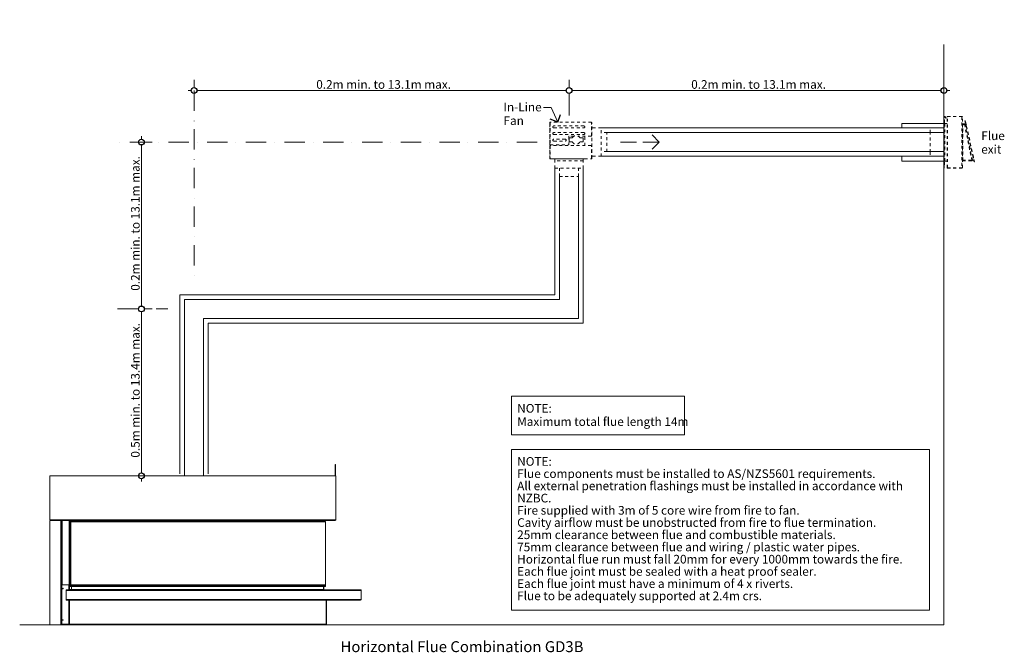
# Model space of a CAD drawing. Units: millimetres. Extents: x 15851 to 28678, y -9842 to 6141.
# Drawn here: x 15967 to 19381, y -9842 to -7646 of the extents above; entities that cross this region are included whole.
import ezdxf

# ---------------------------------------------------------------- set-up
doc = ezdxf.new("R2010")
doc.units = ezdxf.units.MM
doc.header["$MEASUREMENT"] = 0
for name, pattern in [('Dot & Dashed', [134.055552, 70.555553, -35.277777, 0, -28.222222]), ('Hidden Line', [78.244445, 56.444445, -21.8]), ('Hidden Line copy', [20, 10, -10])]:
    doc.linetypes.add(name, pattern=pattern)
for name, color, linetype, lineweight in [('0_Pen_No__1', 7, 'Continuous', 13), ('0_Pen_No__2', 8, 'Continuous', 15), ('0_Pen_No__46', 5, 'Continuous', 35), ('Annotation - Text_Pen_No__1', 7, 'Continuous', 13)]:
    doc.layers.add(name, color=color, linetype=linetype, lineweight=lineweight)
doc.layers.add('0_Pen_No__3', color=7, linetype='Continuous', lineweight=18, true_color=0xff6600)
doc.layers.add('0_Pen_No__5', color=7, linetype='Continuous', lineweight=25, true_color=0x40a5ff)
doc.styles.add('GENERATED_STYLE_1', font='txt')
doc.styles.add('GENERATED_STYLE_2', font='txt')
doc.dimstyles.new('GENERATED_STYLE__2', dxfattribs={"dimtxt": 30, "dimasz": 38, "dimexe": 0.18, "dimexo": 3.795228, "dimgap": 0.09, "dimtad": 1, "dimtih": 1, "dimtoh": 1, "dimdec": 0, "dimzin": 0, "dimdsep": 46, "dimtxsty": 'GENERATED_STYLE_1', "dimblk": 'ARROWHEAD_1', "dimblk1": 'ARROWHEAD_1', "dimblk2": 'ARROWHEAD_1', "dimcen": 0.09, "dimclrd": 8, "dimclre": 8, "dimclrt": 5, "dimadec": 0, "dimazin": 0, "dimtfac": 1, "dimtdec": 4, "dimtmove": 0, "dimatfit": 3, "dimfxl": 0, "dimtolj": 1, "dimtzin": 0, "dimarcsym": 0})
doc.dimstyles.new('GENERATED_STYLE__3', dxfattribs={"dimtxt": 30, "dimasz": 38, "dimexe": 0.18, "dimexo": 3.795228, "dimgap": 0.09, "dimtad": 1, "dimdec": 0, "dimzin": 0, "dimdsep": 46, "dimtxsty": 'GENERATED_STYLE_1', "dimblk": 'ARROWHEAD_1', "dimblk1": 'ARROWHEAD_1', "dimblk2": 'ARROWHEAD_1', "dimcen": 0.09, "dimclrd": 8, "dimclre": 8, "dimclrt": 5, "dimadec": 0, "dimazin": 0, "dimtfac": 1, "dimtdec": 4, "dimtmove": 0, "dimatfit": 3, "dimfxl": 0, "dimtolj": 1, "dimtzin": 0, "dimarcsym": 0})

# ---------------------------------------------------------------- blocks, each defined once
blk = doc.blocks.new('Line_70', base_point=(18184.3, -8071.2))
at = {"layer": '0_Pen_No__3', "linetype": 'Hidden Line'}
blk.add_line((18184.3, -8071.2), (18050.1, -8071.2), dxfattribs=at)
at = {"layer": '0_Pen_No__5', "linetype": 'Continuous'}
for q in [(18159.3, -8046.2), (18159.3, -8096.2)]:
    blk.add_line((18184.3, -8071.2), q, dxfattribs=at)
blk = doc.blocks.new('Line_76', base_point=(17832.2, -8002))
at = {"layer": '0_Pen_No__2', "linetype": 'Continuous'}
blk.add_line((17832.2, -8002), (17810, -7951.5), dxfattribs=at)
at = {"layer": '0_Pen_No__5', "linetype": 'Continuous'}
for q in [(17842.4, -7975.7), (17805.8, -7991.8)]:
    blk.add_line((17832.2, -8002), q, dxfattribs=at)
blk = doc.blocks.new('*D90')
at = {"layer": '0_Pen_No__2', "linetype": 'Continuous'}
for p, q in [((16571.3, -7882.2), (16571.3, -7854.7)), ((17871.5, -7882.2), (17871.5, -7854.7)), ((16551.3, -7892.2), (16561.3, -7892.2)), ((16571.3, -7929.7), (16571.3, -7902.2)), ((16581.3, -7892.2), (17861.5, -7892.2)), ((17871.5, -7929.7), (17871.5, -7902.2))]:
    blk.add_line(p, q, dxfattribs=at)
at = {"layer": '0_Pen_No__5', "linetype": 'Continuous'}
for centre in [(16571.3, -7892.2), (17871.5, -7892.2)]:
    blk.add_circle(centre, 10, dxfattribs=at)
at = {"layer": '0_Pen_No__46', "insert": (16995, -7886.2), "char_height": 30, "attachment_point": 7, "style": 'GENERATED_STYLE_1'}
blk.add_mtext('\\A1;{\\fArial|b0|i0|c0|p34;0.2m min. to 13.1m max.}', dxfattribs=at)
blk = doc.blocks.new('ARROWHEAD_1')
at = {"color": 0, "linetype": 'Continuous', "lineweight": 0}
blk.add_line((0, 0), (-1, 0), dxfattribs=at)
blk.add_circle((0, 0), 0.25, dxfattribs=at)
blk = doc.blocks.new('*D91')
at = {"layer": '0_Pen_No__2', "linetype": 'Continuous'}
for p, q in [((17871.5, -7882.2), (17871.5, -7854.7)), ((19171.7, -7882.2), (19171.7, -7854.7)), ((17871.5, -7929.7), (17871.5, -7902.2)), ((17881.5, -7892.2), (19161.7, -7892.2)), ((19171.7, -7929.7), (19171.7, -7902.2)), ((19181.7, -7892.2), (19191.7, -7892.2))]:
    blk.add_line(p, q, dxfattribs=at)
at = {"layer": '0_Pen_No__5', "linetype": 'Continuous'}
for centre in [(17871.5, -7892.2), (19171.7, -7892.2)]:
    blk.add_circle(centre, 10, dxfattribs=at)
at = {"layer": '0_Pen_No__46', "insert": (18295.2, -7886.2), "char_height": 30, "attachment_point": 7, "style": 'GENERATED_STYLE_1'}
blk.add_mtext('\\A1;{\\fArial|b0|i0|c0|p34;0.2m min. to 13.1m max.}', dxfattribs=at)
blk = doc.blocks.new('*D92')
at = {"layer": '0_Pen_No__2', "linetype": 'Continuous'}
for p, q in [((16378.6, -8650.5), (16351.1, -8650.5)), ((16388.6, -9219.7), (16388.6, -8660.5)), ((16426.1, -8650.5), (16398.6, -8650.5)), ((16378.6, -9229.7), (16351.1, -9229.7)), ((16388.6, -9249.7), (16388.6, -9239.7)), ((16426.1, -9229.7), (16398.6, -9229.7))]:
    blk.add_line(p, q, dxfattribs=at)
at = {"layer": '0_Pen_No__5', "linetype": 'Continuous'}
for centre in [(16388.6, -8650.5), (16388.6, -9229.7)]:
    blk.add_circle(centre, 10, dxfattribs=at)
at = {"layer": '0_Pen_No__46', "insert": (16382.6, -9166.5), "char_height": 30, "attachment_point": 7, "rotation": 90, "style": 'GENERATED_STYLE_1'}
blk.add_mtext('\\A1;{\\fArial|b0|i0|c0|p34;0.5m min. to 13.4m max.}', dxfattribs=at)
blk = doc.blocks.new('*D93')
at = {"layer": '0_Pen_No__2', "linetype": 'Continuous'}
for p, q in [((16388.6, -8061.2), (16388.6, -8051.2)), ((16378.6, -8071.2), (16351.1, -8071.2)), ((16388.6, -8640.5), (16388.6, -8081.2)), ((16426.1, -8071.2), (16398.6, -8071.2)), ((16378.6, -8650.5), (16351.1, -8650.5)), ((16426.1, -8650.5), (16398.6, -8650.5))]:
    blk.add_line(p, q, dxfattribs=at)
at = {"layer": '0_Pen_No__5', "linetype": 'Continuous'}
for centre in [(16388.6, -8071.2), (16388.6, -8650.5)]:
    blk.add_circle(centre, 10, dxfattribs=at)
at = {"layer": '0_Pen_No__46', "insert": (16382.6, -8587.2), "char_height": 30, "attachment_point": 7, "rotation": 90, "style": 'GENERATED_STYLE_1'}
blk.add_mtext('\\A1;{\\fArial|b0|i0|c0|p34;0.2m min. to 13.1m max.}', dxfattribs=at)

msp = doc.modelspace()

# ---------------------------------------------------------------- linework, layer by layer
at = {"layer": '0_Pen_No__1', "linetype": 'Continuous'}
for p, q in [((19171.7, -7732.1), (19171.7, -9746.4)), ((19171.7, -8022.2), (17983.4, -8022.2)), ((19025.6, -8006.2), (19025.6, -8022.2)), ((19171.7, -8006.2), (19025.6, -8006.2)), ((19171.7, -8038), (18003, -8038)), ((19171.7, -8120.3), (17983.4, -8120.3)), ((19171.7, -8104.4), (18003, -8104.4)), ((19025.6, -8120.3), (19025.6, -8137.9)), ((19171.7, -8137.9), (19025.6, -8137.9)), ((17822.4, -8162.2), (17822.4, -8601.4)), ((17838.3, -8190.7), (17838.3, -8617.3)), ((17904.7, -8190.7), (17904.7, -8683.7)), ((17920.6, -8162.2), (17920.6, -8699.5)), ((16522.2, -8601.4), (16522.2, -9223.1)), ((17822.4, -8601.4), (16522.2, -8601.4)), ((16538.1, -8617.3), (16538.1, -9229.7)), ((17838.3, -8617.3), (16538.1, -8617.3)), ((16604.5, -8683.7), (16604.5, -9229.7)), ((17904.7, -8683.7), (16604.5, -8683.7)), ((17920.6, -8699.5), (16620.4, -8699.5)), ((16620.4, -8699.5), (16620.4, -9223.1)), ((17060.5, -9190.5), (17060.5, -9229.7)), ((17061.6, -9190.5), (17060.5, -9190.5)), ((17061.6, -9229.7), (17061.6, -9190.5)), ((16071.3, -9382.2), (16071.3, -9229.7)), ((16071.3, -9229.7), (17063, -9229.7)), ((16499.9, -9229.7), (16570.1, -9229.7)), ((16570.1, -9229.7), (16570.1, -9229.7)), ((16570.1, -9229.7), (16570.5, -9229.7)), ((16570.5, -9229.7), (16640.3, -9229.7)), ((17063, -9229.7), (17063, -9382.2)), ((16071.3, -9382.2), (16105.6, -9382.2)), ((16109.5, -9384.4), (16071.3, -9384.4)), ((16071.3, -9746.4), (16071.3, -9384.4)), ((16078, -9382.2), (16078, -9383.3)), ((16078, -9383.3), (16105.6, -9383.3)), ((16105.6, -9384.4), (16105.6, -9382.2)), ((16105.6, -9382.2), (17028.8, -9382.2)), ((16109.5, -9746.4), (16109.5, -9384.4)), ((16109.5, -9384.4), (16111.7, -9384.4)), ((16111.7, -9384.4), (17028.8, -9384.4)), ((16111.7, -9384.7), (16111.7, -9384.4)), ((16112.5, -9384.7), (16111.7, -9384.7)), ((16111.7, -9384.7), (16111.7, -9607.4)), ((16112.5, -9384.7), (16112.5, -9607.4)), ((16112.5, -9384.7), (16113.4, -9384.7)), ((16113.4, -9384.7), (16113.4, -9607.4)), ((16113.4, -9384.7), (16138.4, -9384.7)), ((16114, -9384.7), (16113.7, -9384.4)), ((16114, -9384.7), (16114.2, -9384.4)), ((16115.6, -9384.4), (16115.4, -9384.7)), ((16138.4, -9384.7), (16138.4, -9607.4)), ((16140.2, -9384.7), (16138.4, -9384.7)), ((16140.2, -9384.7), (16140.2, -9607.4)), ((16140.2, -9384.7), (16141, -9384.7)), ((16141, -9384.7), (16145.4, -9389.1)), ((16141, -9384.7), (16141, -9607.4)), ((16143.4, -9385.1), (16141.4, -9385.1)), ((16143.4, -9384.7), (17017.2, -9384.7)), ((16143.4, -9384.7), (16143.4, -9386.9)), ((16143.4, -9386.9), (17017.2, -9386.9)), ((16143.4, -9386.9), (16145.7, -9389.1)), ((16144.3, -9607.4), (16144.3, -9389.1)), ((16144.3, -9389.1), (17027.4, -9389.1)), ((16482.5, -9384.4), (16482.5, -9384.7)), ((17019.4, -9384.7), (17017.2, -9384.7)), ((17017.2, -9386.9), (17017.2, -9384.7)), ((17018.3, -9386.9), (17017.2, -9386.9)), ((17017.2, -9386.9), (17017.2, -9389.1)), ((17018.3, -9386.9), (17019.4, -9386.9)), ((17018.3, -9389.1), (17018.3, -9386.9)), ((17019.4, -9384.7), (17019.4, -9386.9)), ((17028.5, -9384.7), (17019.4, -9384.7)), ((17019.4, -9385.8), (17028.5, -9385.8)), ((17019.4, -9389.1), (17019.4, -9386.9)), ((17027.4, -9389.1), (17027.4, -9607.4)), ((17028.5, -9384.4), (17028.5, -9384.7)), ((17028.5, -9384.7), (17028.5, -9385.8)), ((17028.8, -9382.2), (17028.8, -9383.3)), ((17028.8, -9382.2), (17063, -9382.2)), ((17028.8, -9383.1), (17029.3, -9383.1)), ((17028.8, -9383.3), (17060.8, -9383.3)), ((17028.8, -9384.4), (17028.8, -9383.3)), ((17060.8, -9384.4), (17028.8, -9384.4)), ((17029.3, -9383.1), (17029.3, -9382.2)), ((17031.2, -9383.3), (17031.2, -9382.2)), ((17060.8, -9383.3), (17060.8, -9384.4)), ((16112.5, -9607.4), (16111.7, -9607.4)), ((16111.7, -9746.4), (16111.7, -9607.4)), ((16112.5, -9607.4), (16112.5, -9744.2)), ((16112.5, -9607.4), (16113.4, -9607.4)), ((16138.4, -9607.4), (16113.4, -9607.4)), ((17147.6, -9624.8), (16128.2, -9624.8)), ((16128.2, -9624.8), (16128.2, -9627.1)), ((17150.9, -9627.1), (16128.2, -9627.1)), ((16128.2, -9658.6), (16128.2, -9627.1)), ((16136.8, -9624.8), (16136.8, -9607.4)), ((16138.4, -9607.4), (16140.2, -9607.4)), ((16139, -9624.8), (16139, -9607.4)), ((16139.3, -9609.5), (16139.3, -9609.5)), ((16139.3, -9609.5), (16139.3, -9609.9)), ((16139.3, -9614.3), (16139.3, -9609.9)), ((17027.1, -9609.9), (16139.3, -9609.9)), ((16139.3, -9614.3), (16139.3, -9623.7)), ((17027.1, -9614.3), (16139.3, -9614.3)), ((16139.3, -9623.7), (16139.3, -9624.8)), ((16145.9, -9623.7), (16139.3, -9623.7)), ((16141, -9607.4), (16140.2, -9607.4)), ((16144.3, -9604.2), (16141, -9607.4)), ((16144.3, -9604.6), (16141.1, -9607.7)), ((17024.9, -9607.7), (16141.5, -9607.7)), ((16144.3, -9607.4), (17027.4, -9607.4)), ((16145.9, -9614.3), (16145.9, -9624.3)), ((16145.9, -9624.3), (17020.5, -9624.3)), ((17019.9, -9607.7), (17019.9, -9607.4)), ((17020.5, -9624.3), (17020.5, -9614.3)), ((17020.7, -9624.3), (17020.5, -9624.3)), ((17020.7, -9614.3), (17020.7, -9624.3)), ((17024.9, -9607.7), (17025.2, -9607.7)), ((17027.1, -9609.9), (17027.1, -9614.3)), ((17027.4, -9614.3), (17027.1, -9614.3)), ((17027.4, -9614.3), (17027.4, -9609.9)), ((17147.6, -9624.8), (17148.7, -9624.8)), ((17150.9, -9627.1), (17150.9, -9658.6)), ((17150.9, -9658.6), (17150.9, -9627.1)), ((17150.9, -9658.6), (16128.2, -9658.6)), ((16128.2, -9658.6), (16128.2, -9660.8)), ((17147.6, -9660.8), (16128.2, -9660.8)), ((16136.8, -9744.2), (16136.8, -9660.8)), ((16139, -9744.2), (16139, -9660.8)), ((16139.3, -9744.2), (16139.3, -9660.8)), ((17029.3, -9660.8), (17029.3, -9744.2)), ((17029.3, -9744.2), (17029.3, -9660.8)), ((17030.4, -9660.8), (17030.4, -9744.2)), ((17148.7, -9660.8), (17147.6, -9660.8)), ((19171.7, -9746.4), (15966.6, -9746.4)), ((16109.5, -9746.4), (16071.3, -9746.4)), ((16109.5, -9746.4), (16111.7, -9746.4)), ((16112.5, -9743.9), (16111.7, -9743.9)), ((16111.9, -9743.9), (16111.9, -9744.9)), ((16136.8, -9744.2), (16112.5, -9744.2)), ((16119.7, -9744.5), (16112.5, -9744.5)), ((16112.5, -9744.5), (16112.5, -9745)), ((16112.5, -9745), (16119.7, -9745)), ((16112.5, -9745.3), (16136.8, -9745.3)), ((16112.5, -9745.3), (16112.5, -9746.4)), ((16112.5, -9746.4), (16136.8, -9746.4)), ((16119.7, -9744.5), (16119.7, -9745)), ((16139, -9744.2), (16136.8, -9744.2)), ((16136.8, -9746.4), (16136.8, -9745.3)), ((16137.9, -9746.1), (16137.9, -9744.2)), ((16139.3, -9744.2), (17029.3, -9744.2)), ((16139.3, -9744.2), (16139.3, -9746.4)), ((16139.3, -9746.4), (17027.1, -9746.4)), ((17028.2, -9746.4), (17027.1, -9746.4)), ((17029.3, -9744.2), (17030.4, -9744.2))]:
    msp.add_line(p, q, dxfattribs=at)
at = {"layer": '0_Pen_No__1', "linetype": 'Dot & Dashed'}
for p, q in [((16571.3, -7892.2), (16571.3, -8560.7)), ((17871.5, -7922.6), (17871.5, -7979.1)), ((17760.8, -8071.2), (16306.1, -8071.2)), ((16306.1, -8650.5), (16480, -8650.5))]:
    msp.add_line(p, q, dxfattribs=at)
at = {"layer": '0_Pen_No__1', "linetype": 'Hidden Line copy'}
for p, q in [((19171.8, -7983.5), (19171.7, -7983.7)), ((19171.7, -7983.9), (19171.7, -7983.7)), ((19171.7, -7983.9), (19171.7, -7984.1)), ((19172.5, -7984.1), (19171.7, -7984.1)), ((19171.7, -8161.9), (19171.7, -7984.1)), ((19171.8, -7983.5), (19171.9, -7983.4)), ((19172, -7983.2), (19171.9, -7983.4)), ((19172, -7983.2), (19172.1, -7983)), ((19172.1, -7983), (19172.2, -7982.9)), ((19172.4, -7982.8), (19172.2, -7982.9)), ((19172.4, -7982.8), (19172.5, -7982.7)), ((19172.7, -7982.6), (19172.5, -7982.7)), ((19172.6, -7983.8), (19172.5, -7983.9)), ((19172.5, -7983.9), (19172.5, -7984)), ((19172.5, -7984), (19172.5, -7984.1)), ((19172.5, -8161.9), (19172.5, -7984)), ((19172.7, -7983.6), (19172.6, -7983.7)), ((19172.6, -7983.7), (19172.6, -7983.8)), ((19172.7, -7982.6), (19172.9, -7982.5)), ((19172.8, -7983.5), (19172.7, -7983.6)), ((19172.7, -7983.6), (19172.7, -7983.6)), ((19172.9, -7983.4), (19172.8, -7983.5)), ((19173.1, -7982.5), (19172.9, -7982.5)), ((19173, -7983.3), (19172.9, -7983.4)), ((19172.9, -7983.4), (19172.9, -7983.4)), ((19173.1, -7983.3), (19173, -7983.3)), ((19173.1, -7982.5), (19173.3, -7982.5)), ((19173.2, -7983.3), (19173.1, -7983.3)), ((19173.3, -7983.3), (19173.2, -7983.3)), ((19173.5, -7982.5), (19173.3, -7982.5)), ((19173.4, -7983.3), (19173.3, -7983.3)), ((19173.5, -7983.3), (19173.4, -7983.3)), ((19173.5, -7982.5), (19173.7, -7982.5)), ((19173.6, -7983.3), (19173.5, -7983.3)), ((19173.7, -7983.4), (19173.6, -7983.3)), ((19173.7, -7982.5), (19173.9, -7982.5)), ((19173.8, -7983.4), (19173.7, -7983.4)), ((19173.9, -7983.5), (19173.8, -7983.4)), ((19174, -7982.6), (19173.9, -7982.5)), ((19174.5, -7982.9), (19173.9, -7983.5)), ((19173.9, -7983.5), (19178.4, -7988)), ((19173.9, -7983.5), (19173.9, -7983.5)), ((19174, -7982.6), (19174.2, -7982.7)), ((19174.4, -7982.8), (19174.2, -7982.7)), ((19174.4, -7982.8), (19174.5, -7982.9)), ((19179, -7987.4), (19174.5, -7982.9)), ((19178.4, -7988), (19179, -7987.4)), ((19182.5, -7983.5), (19182.6, -7983.3)), ((19182.5, -7983.5), (19182.5, -7983.8)), ((19182.5, -7983.8), (19182.5, -7983.8)), ((19182.6, -7983.8), (19182.5, -7983.8)), ((19182.5, -8160.3), (19182.5, -7983.8)), ((19182.7, -7983), (19182.6, -7983.3)), ((19182.7, -7983.8), (19182.6, -7983.8)), ((19182.8, -7982.8), (19182.7, -7983)), ((19182.8, -7983.8), (19182.7, -7983.8)), ((19182.8, -7982.8), (19183, -7982.6)), ((19183, -7983.8), (19182.8, -7983.8)), ((19183.2, -7982.4), (19183, -7982.6)), ((19183.2, -7983.8), (19183, -7983.8)), ((19183.2, -7982.4), (19183.4, -7982.3)), ((19183.3, -7983.8), (19183.2, -7983.8)), ((19183.4, -7983.5), (19183.3, -7983.6)), ((19183.3, -7983.6), (19183.3, -7983.8)), ((19183.3, -7983.8), (19183.4, -7983.8)), ((19183.6, -7982.2), (19183.4, -7982.3)), ((19183.5, -7983.3), (19183.4, -7983.4)), ((19183.4, -7983.4), (19183.4, -7983.5)), ((19183.4, -7983.8), (19183.6, -7983.8)), ((19183.6, -7983.2), (19183.5, -7983.3)), ((19183.9, -7982.1), (19183.6, -7982.2)), ((19183.8, -7983), (19183.6, -7983.1)), ((19183.6, -7983.1), (19183.6, -7983.2)), ((19183.6, -7983.8), (19183.9, -7983.8)), ((19183.9, -7983), (19183.8, -7983)), ((19183.9, -7982.1), (19184.1, -7982.1)), ((19184, -7983), (19183.9, -7983)), ((19184.1, -7983.8), (19183.9, -7983.8)), ((19184.1, -7982.9), (19184, -7983)), ((19184.1, -7982.1), (19184.1, -7982.9)), ((19233.9, -7982.1), (19184.1, -7982.1)), ((19184.1, -7982.9), (19233.9, -7982.9)), ((19184.1, -7983), (19184.1, -7983.8)), ((19233.9, -7983), (19184.1, -7983)), ((19184.1, -8160.3), (19184.1, -7983.8)), ((19233.9, -7982.9), (19233.9, -7982.1)), ((19234.1, -7982.1), (19233.9, -7982.1)), ((19234, -7983), (19233.9, -7982.9)), ((19233.9, -7983.8), (19233.9, -7983)), ((19233.9, -7983.8), (19233.9, -8160.3)), ((19234.1, -7983.8), (19233.9, -7983.8)), ((19234.1, -7983), (19234, -7983)), ((19234.1, -7982.1), (19234.4, -7982.2)), ((19234.2, -7983), (19234.1, -7983)), ((19234.1, -7983.8), (19234.4, -7983.8)), ((19234.3, -7983.1), (19234.2, -7983)), ((19234.4, -7983.2), (19234.3, -7983.1)), ((19234.6, -7982.3), (19234.4, -7982.2)), ((19234.5, -7983.3), (19234.4, -7983.2)), ((19234.4, -7983.8), (19234.6, -7983.8)), ((19234.6, -7983.4), (19234.5, -7983.3)), ((19234.8, -7982.4), (19234.6, -7982.3)), ((19234.6, -7983.5), (19234.6, -7983.4)), ((19234.7, -7983.6), (19234.6, -7983.5)), ((19234.7, -7983.8), (19234.6, -7983.8)), ((19234.7, -7983.8), (19234.7, -7983.6)), ((19234.8, -7983.8), (19234.7, -7983.8)), ((19234.8, -7982.4), (19235, -7982.6)), ((19235, -7983.8), (19234.8, -7983.8)), ((19235.2, -7982.8), (19235, -7982.6)), ((19235.2, -7983.8), (19235, -7983.8)), ((19235.2, -7982.8), (19235.3, -7983)), ((19235.3, -7983.8), (19235.2, -7983.8)), ((19235.4, -7983.3), (19235.3, -7983)), ((19235.4, -7983.8), (19235.3, -7983.8)), ((19235.5, -7983.5), (19235.4, -7983.3)), ((19235.5, -7983.8), (19235.4, -7983.8)), ((19235.5, -7983.5), (19235.5, -7983.8)), ((19235.5, -7983.8), (19235.5, -7983.8)), ((19235.5, -8160.3), (19235.5, -7983.8)), ((17804.5, -8079.6), (17804.5, -8003.3)), ((17805.1, -8003.3), (17804.5, -8003.3)), ((17805.1, -8003.3), (17805.1, -8079.6)), ((17805.6, -8003.3), (17805.6, -8079.6)), ((17805.8, -8003.3), (17805.6, -8003.3)), ((17805.8, -8003.3), (17805.8, -8002)), ((17949.2, -8002), (17805.8, -8002)), ((17922.9, -8015.2), (17818.7, -8015.2)), ((17818.7, -8021.8), (17922.9, -8021.8)), ((17949.2, -8002), (17949.2, -8003.3)), ((17949.2, -8049.8), (17949.2, -8003.3)), ((17949.2, -8004.2), (17950.5, -8004.2)), ((17950.5, -8128.1), (17950.5, -8004.2)), ((17950.8, -8016.3), (17950.5, -8016.3)), ((17950.8, -8126.1), (17950.8, -8016.3)), ((17983.4, -8022.2), (17950.8, -8022.2)), ((17983.4, -8120.3), (17983.4, -8022.2)), ((19172, -8022.2), (19124, -8022.2)), ((19124, -8038.6), (19124, -8022.2)), ((19173.6, -7993.3), (19172.8, -7993.3)), ((19172.8, -7993.3), (19172.8, -8150.7)), ((19173.6, -8005.3), (19173.6, -7993.3)), ((19173.6, -8005.3), (19173.6, -8005.5)), ((19173.6, -8005.5), (19173.6, -8005.6)), ((19173.6, -8006.8), (19173.6, -8005.5)), ((19173.6, -8005.6), (19173.7, -8005.7)), ((19173.7, -8006.8), (19173.6, -8006.8)), ((19173.6, -8007), (19173.6, -8006.8)), ((19173.6, -8007), (19173.6, -8007)), ((19173.7, -8007), (19173.6, -8007)), ((19173.6, -8137.1), (19173.6, -8007)), ((19173.7, -8005.7), (19173.8, -8005.8)), ((19173.9, -8006.9), (19173.7, -8006.8)), ((19173.8, -8007), (19173.7, -8007)), ((19173.8, -8005.8), (19173.8, -8005.9)), ((19173.8, -8005.9), (19173.9, -8006)), ((19173.8, -8007), (19173.8, -8007)), ((19173.9, -8007), (19173.8, -8007)), ((19173.9, -8006), (19174.1, -8006.1)), ((19174.2, -8007), (19173.9, -8006.9)), ((19174.1, -8007), (19173.9, -8007)), ((19174.1, -8006.1), (19174.2, -8006.1)), ((19174.2, -8007), (19174.1, -8007)), ((19174.2, -8006.1), (19174.3, -8006.2)), ((19174.3, -8007), (19174.2, -8007)), ((19174.3, -8007), (19174.2, -8007)), ((19174.3, -8006.2), (19174.4, -8006.2)), ((19174.4, -8007), (19174.3, -8007)), ((19182.5, -8006.2), (19174.4, -8006.2)), ((19174.4, -8007), (19174.4, -8137.1)), ((19174.4, -8007), (19182.5, -8007)), ((19182.5, -8006.2), (19182.5, -8006.2)), ((19182.5, -8007), (19182.5, -8007)), ((19235.5, -8007.6), (19236.8, -8007.6)), ((19236.8, -8007.8), (19236.8, -8007.6)), ((19236.8, -8008.8), (19236.8, -8007.8)), ((19236.8, -8007.8), (19242.7, -8007.8)), ((19236.8, -8009.9), (19236.8, -8008.8)), ((19236.8, -8008.8), (19242.7, -8008.8)), ((19242.7, -8009.9), (19236.8, -8009.9)), ((19236.8, -8134.2), (19236.8, -8009.9)), ((19242.7, -8007.8), (19242.7, -8008.8)), ((19243, -8007.8), (19242.7, -8007.8)), ((19242.7, -8008.8), (19242.8, -8008.8)), ((19243, -8009.8), (19242.7, -8009.9)), ((19242.7, -8009.9), (19268.1, -8134.2)), ((19243, -8008.9), (19242.8, -8008.8)), ((19243.3, -8007.9), (19243, -8007.8)), ((19243.1, -8008.9), (19243, -8008.9)), ((19243, -8009.8), (19243.3, -8009.7)), ((19243.1, -8008.9), (19243.2, -8009)), ((19243.3, -8009.1), (19243.2, -8009)), ((19243.5, -8008), (19243.3, -8007.9)), ((19243.3, -8009.1), (19243.4, -8009.2)), ((19243.3, -8009.7), (19243.6, -8009.7)), ((19243.5, -8009.3), (19243.4, -8009.2)), ((19243.8, -8008.1), (19243.5, -8008)), ((19243.6, -8009.4), (19243.5, -8009.3)), ((19243.6, -8009.4), (19243.7, -8009.5)), ((19243.7, -8009.7), (19243.6, -8009.7)), ((19244.7, -8009.4), (19243.7, -8009.7)), ((19243.7, -8009.7), (19243.7, -8009.5)), ((19243.9, -8009.6), (19243.7, -8009.7)), ((19244, -8008.3), (19243.8, -8008.1)), ((19244.1, -8009.6), (19243.9, -8009.6)), ((19244.2, -8008.5), (19244, -8008.3)), ((19244.3, -8009.5), (19244.1, -8009.6)), ((19244.4, -8008.7), (19244.2, -8008.5)), ((19244.5, -8009.5), (19244.3, -8009.5)), ((19244.5, -8008.9), (19244.4, -8008.7)), ((19244.5, -7997.3), (19246, -7997)), ((19244.5, -7997.3), (19275.9, -8140.3)), ((19244.6, -8009.2), (19244.5, -8008.9)), ((19244.6, -8009.5), (19244.5, -8009.5)), ((19244.7, -8009.4), (19244.6, -8009.2)), ((19244.7, -8009.5), (19244.6, -8009.5)), ((19270.1, -8133.8), (19244.7, -8009.4)), ((19244.7, -8009.4), (19244.7, -8009.5)), ((19248.8, -8009.9), (19246, -7997)), ((19249.1, -8010.9), (19248.8, -8009.9)), ((19249.5, -8012.9), (19249.1, -8010.9)), ((19249.7, -8013.9), (19249.5, -8012.9)), ((19273.7, -8122.9), (19249.7, -8013.9)), ((17922.9, -8038.2), (17818.7, -8038.2)), ((17818.7, -8044.8), (17922.9, -8044.8)), ((17870.6, -8052.4), (17870.6, -8079.6)), ((17888.3, -8051.1), (17871.9, -8051.1)), ((17882.2, -8057), (17872.9, -8057)), ((17947.9, -8051.1), (17904.2, -8051.1)), ((17919.6, -8057), (17910.3, -8057)), ((17925.8, -8083.3), (17925.8, -8051.1)), ((18003, -8038), (17983.4, -8038)), ((18003, -8104.4), (18003, -8038)), ((19124, -8105.4), (19124, -8038.6)), ((17804.5, -8079.6), (17804.5, -8080.9)), ((17805.1, -8080.9), (17804.5, -8080.9)), ((17804.5, -8083.3), (17804.5, -8084.6)), ((17804.5, -8083.3), (17805.1, -8083.3)), ((17804.5, -8128.1), (17804.5, -8084.6)), ((17805.1, -8080.9), (17805.1, -8079.6)), ((17805.1, -8084.6), (17805.1, -8083.3)), ((17805.1, -8084.6), (17805.1, -8128.1)), ((17805.8, -8091.6), (17805.8, -8080.3)), ((17805.8, -8084.6), (17805.8, -8128.1)), ((17805.8, -8091.6), (17805.8, -8091.6)), ((17806.6, -8083.4), (17806.6, -8080.9)), ((17806.9, -8080.9), (17869.3, -8080.9)), ((17807.1, -8080.9), (17807.1, -8083.3)), ((17947.9, -8083.3), (17807.1, -8083.3)), ((17858.2, -8061.2), (17818.7, -8061.2)), ((17818.7, -8067.8), (17858.2, -8067.8)), ((17871.6, -8058.3), (17871.6, -8068.9)), ((17872.9, -8070.2), (17882.2, -8070.2)), ((17910.3, -8070.2), (17919.6, -8070.2)), ((17920.9, -8068.9), (17920.9, -8058.3)), ((17949.2, -8128.1), (17949.2, -8084.6)), ((19265.8, -8083.8), (19265.7, -8083.8)), ((19267.4, -8091.3), (19267.4, -8091.4)), ((19267.4, -8091.3), (19267.4, -8091.4)), ((17983.4, -8120.3), (17950.8, -8120.3)), ((18003, -8104.4), (17983.4, -8104.4)), ((19124, -8105.4), (19124, -8120.3)), ((19172, -8120.3), (19124, -8120.3)), ((19273.9, -8123.9), (19273.7, -8122.9)), ((19274.3, -8125.9), (19273.9, -8123.9)), ((19274.6, -8126.9), (19274.3, -8125.9)), ((17805.1, -8128.1), (17804.5, -8128.1)), ((17805.8, -8129.4), (17805.8, -8128.1)), ((17805.8, -8129.4), (17949.2, -8129.4)), ((17815.6, -8129.7), (17815.6, -8129.4)), ((17815.6, -8129.7), (17927.4, -8129.7)), ((17822.4, -8162.2), (17822.4, -8129.7)), ((17920.6, -8135.9), (17822.4, -8135.9)), ((17920.6, -8162.2), (17920.6, -8129.7)), ((17927.4, -8129.7), (17927.4, -8129.4)), ((17949.2, -8128.1), (17949.2, -8129.4)), ((17950.5, -8128.1), (17949.2, -8128.1)), ((17950.8, -8126.1), (17950.5, -8126.1)), ((19171.7, -8155.8), (19171.7, -8156.1)), ((19171.7, -8158.6), (19171.7, -8158.7)), ((19172.5, -8156.1), (19172.5, -8155.8)), ((19172.5, -8158.7), (19172.5, -8158.6)), ((19172.8, -8150.7), (19173.6, -8150.7)), ((19173.6, -8137.1), (19173.6, -8137.1)), ((19173.6, -8137.3), (19173.6, -8137.1)), ((19173.6, -8137.1), (19173.7, -8137.1)), ((19173.7, -8137.2), (19173.6, -8137.3)), ((19173.6, -8138.6), (19173.6, -8137.3)), ((19173.6, -8138.4), (19173.7, -8138.3)), ((19173.6, -8138.6), (19173.6, -8138.4)), ((19173.6, -8138.7), (19173.6, -8138.6)), ((19173.6, -8150.7), (19173.6, -8138.7)), ((19173.7, -8137.1), (19173.8, -8137.1)), ((19173.9, -8137.1), (19173.7, -8137.2)), ((19173.7, -8138.3), (19173.8, -8138.2)), ((19173.8, -8137.1), (19173.8, -8137.1)), ((19173.8, -8137.1), (19173.9, -8137.1)), ((19173.8, -8138.1), (19173.9, -8138)), ((19173.8, -8138.2), (19173.8, -8138.1)), ((19173.9, -8137.1), (19174.1, -8137.1)), ((19174.2, -8137.1), (19173.9, -8137.1)), ((19173.9, -8138), (19174.1, -8138)), ((19174.1, -8137.1), (19174.2, -8137.1)), ((19174.1, -8138), (19174.2, -8137.9)), ((19174.2, -8137.1), (19174.3, -8137.1)), ((19174.3, -8137.1), (19174.2, -8137.1)), ((19174.2, -8137.9), (19174.3, -8137.9)), ((19174.3, -8137.1), (19174.4, -8137.1)), ((19174.3, -8137.9), (19174.4, -8137.9)), ((19174.4, -8137.1), (19182.5, -8137.1)), ((19174.4, -8137.9), (19182.5, -8137.9)), ((19182.5, -8137.1), (19182.5, -8137.1)), ((19182.5, -8137.9), (19182.5, -8137.9)), ((19235.5, -8136.4), (19236.8, -8136.4)), ((19236.8, -8134.2), (19268.1, -8134.2)), ((19236.8, -8135.2), (19236.8, -8134.2)), ((19236.8, -8135.2), (19268.1, -8135.2)), ((19236.8, -8136.2), (19236.8, -8135.2)), ((19236.8, -8136.2), (19268.1, -8136.2)), ((19236.8, -8136.4), (19236.8, -8136.2)), ((19268.1, -8134.2), (19268.4, -8134.1)), ((19268.1, -8135.2), (19268.2, -8135.2)), ((19268.1, -8136.2), (19268.4, -8136.2)), ((19268.2, -8135.2), (19268.4, -8135.1)), ((19268.7, -8134), (19268.4, -8134.1)), ((19268.6, -8135.1), (19268.4, -8135.1)), ((19268.4, -8136.2), (19268.8, -8136.1)), ((19268.6, -8135.1), (19268.7, -8135)), ((19269, -8134), (19268.7, -8134)), ((19268.7, -8135), (19268.9, -8134.8)), ((19268.8, -8136.1), (19269.1, -8135.9)), ((19269, -8134.7), (19268.9, -8134.8)), ((19269, -8134), (19269.2, -8133.9)), ((19269.1, -8134.2), (19269, -8134)), ((19269, -8134), (19269, -8134)), ((19269, -8134.5), (19269.1, -8134.3)), ((19269, -8134.7), (19269, -8134.5)), ((19269.1, -8134), (19270.1, -8133.8)), ((19269.1, -8134.2), (19269.1, -8134.3)), ((19269.1, -8135.9), (19269.4, -8135.7)), ((19269.2, -8133.9), (19269.5, -8133.9)), ((19269.4, -8135.7), (19269.6, -8135.5)), ((19269.5, -8133.9), (19269.7, -8133.8)), ((19269.6, -8135.5), (19269.9, -8135.2)), ((19269.7, -8133.8), (19269.8, -8133.8)), ((19269.8, -8133.8), (19270, -8133.8)), ((19269.9, -8135.2), (19270, -8134.8)), ((19270, -8133.8), (19270.1, -8133.8)), ((19270, -8133.8), (19270, -8133.8)), ((19270, -8134.8), (19270.1, -8134.5)), ((19270.1, -8134.1), (19270.1, -8133.8)), ((19270.1, -8134.5), (19270.1, -8134.1)), ((19277.4, -8140), (19274.6, -8126.9)), ((19275.9, -8140.3), (19277.4, -8140)), ((17822.4, -8162.2), (17920.6, -8162.2)), ((17838.3, -8190.7), (17838.3, -8162.2)), ((17838.3, -8190.7), (17904.7, -8190.7)), ((17904.7, -8190.7), (17904.7, -8162.2)), ((19171.7, -8161.9), (19172.5, -8161.9)), ((19182.5, -8160.3), (19182.5, -8160.3)), ((19182.5, -8160.5), (19182.5, -8160.3)), ((19182.5, -8160.3), (19182.6, -8160.3)), ((19182.5, -8160.5), (19182.6, -8160.8)), ((19182.6, -8160.3), (19182.7, -8160.3)), ((19182.7, -8161), (19182.6, -8160.8)), ((19182.7, -8160.3), (19182.8, -8160.3)), ((19182.8, -8161.2), (19182.7, -8161)), ((19182.8, -8160.3), (19183, -8160.3)), ((19182.8, -8161.2), (19183, -8161.4)), ((19183, -8160.3), (19183.2, -8160.3)), ((19183.2, -8161.6), (19183, -8161.4)), ((19183.2, -8160.3), (19183.3, -8160.3)), ((19183.2, -8161.6), (19183.4, -8161.7)), ((19183.3, -8160.4), (19183.3, -8160.3)), ((19183.3, -8160.3), (19183.4, -8160.3)), ((19183.4, -8160.5), (19183.3, -8160.4)), ((19183.6, -8160.3), (19183.4, -8160.3)), ((19183.4, -8160.6), (19183.4, -8160.5)), ((19183.5, -8160.8), (19183.4, -8160.6)), ((19183.6, -8161.8), (19183.4, -8161.7)), ((19183.6, -8160.9), (19183.5, -8160.8)), ((19183.9, -8160.3), (19183.6, -8160.3)), ((19183.8, -8161), (19183.6, -8160.9)), ((19183.6, -8160.9), (19183.6, -8160.9)), ((19183.9, -8161.9), (19183.6, -8161.8)), ((19183.9, -8161.1), (19183.8, -8161)), ((19183.9, -8160.3), (19184.1, -8160.3)), ((19184, -8161.1), (19183.9, -8161.1)), ((19183.9, -8161.9), (19184.1, -8161.9)), ((19184.1, -8161.1), (19184, -8161.1)), ((19184.1, -8160.3), (19184.1, -8161)), ((19184.1, -8161), (19233.9, -8161)), ((19184.1, -8161.9), (19184.1, -8161.1)), ((19233.9, -8161.1), (19184.1, -8161.1)), ((19184.1, -8161.9), (19233.9, -8161.9)), ((19233.9, -8161), (19233.9, -8160.3)), ((19233.9, -8160.3), (19234.1, -8160.3)), ((19233.9, -8161.1), (19233.9, -8161.9)), ((19234, -8161.1), (19233.9, -8161.1)), ((19234.1, -8161.9), (19233.9, -8161.9)), ((19234.1, -8161.1), (19234, -8161.1)), ((19234.4, -8160.3), (19234.1, -8160.3)), ((19234.2, -8161), (19234.1, -8161.1)), ((19234.1, -8161.9), (19234.4, -8161.8)), ((19234.3, -8160.9), (19234.2, -8161)), ((19234.4, -8160.9), (19234.3, -8160.9)), ((19234.6, -8160.3), (19234.4, -8160.3)), ((19234.5, -8160.8), (19234.4, -8160.9)), ((19234.6, -8161.7), (19234.4, -8161.8)), ((19234.6, -8160.6), (19234.5, -8160.8)), ((19234.7, -8160.3), (19234.6, -8160.3)), ((19234.7, -8160.4), (19234.6, -8160.5)), ((19234.6, -8160.5), (19234.6, -8160.6)), ((19234.8, -8161.6), (19234.6, -8161.7)), ((19234.7, -8160.3), (19234.7, -8160.4)), ((19234.7, -8160.3), (19234.8, -8160.3)), ((19234.8, -8160.3), (19235, -8160.3)), ((19234.8, -8161.6), (19235, -8161.4)), ((19235, -8160.3), (19235.2, -8160.3)), ((19235.2, -8161.2), (19235, -8161.4)), ((19235.2, -8160.3), (19235.3, -8160.3)), ((19235.2, -8161.2), (19235.3, -8161)), ((19235.3, -8160.3), (19235.4, -8160.3)), ((19235.4, -8160.8), (19235.3, -8161)), ((19235.4, -8160.3), (19235.5, -8160.3)), ((19235.5, -8160.5), (19235.4, -8160.8)), ((19235.5, -8160.3), (19235.5, -8160.3)), ((19235.5, -8160.5), (19235.5, -8160.3))]:
    msp.add_line(p, q, dxfattribs=at)
at = {"layer": '0_Pen_No__1', "linetype": 'Continuous'}
for centre in [(16116.1, -9620.9), (16116.1, -9730.1)]:
    msp.add_circle(centre, 0.967, dxfattribs=at)
at = {"layer": '0_Pen_No__1', "linetype": 'Hidden Line copy'}
for centre, radius, start, end in [((17805.8, -8003.3), 1.25, 90, 180), ((17805.8, -8003.3), 0.625, 90, 180), ((17818.7, -8018.5), 3.29, 90, 270), ((17922.9, -8018.5), 3.29, 270, 90), ((17949.2, -8004.2), 1.25, 0, 90), ((17949.2, -8004.2), 0.625, 0, 90), ((17818.7, -8041.5), 3.29, 90, 270), ((17871.9, -8052.4), 1.31, 90, 180), ((17872.9, -8058.3), 1.31, 90, 180), ((17882.2, -8055.7), 1.31, 270, 330.6728), ((17896.2, -8063.6), 14.8, 29.3272, 150.6728), ((17910.3, -8055.7), 1.31, 209.3272, 270), ((17919.6, -8058.3), 1.31, 0, 90), ((17922.9, -8041.5), 3.29, 270, 90), ((17947.9, -8049.8), 1.31, 270, 0), ((17806.9, -8079.6), 1.31, 180, 270), ((17807.1, -8084.6), 1.31, 90, 180), ((17807.3, -8091.6), 1.58, 180, 186.9405), ((17818.7, -8064.5), 3.29, 90, 270), ((17858.2, -8064.5), 3.29, 270, 90), ((17869.3, -8079.6), 1.31, 270, 0), ((17872.9, -8068.9), 1.31, 180, 270), ((17882.2, -8071.5), 1.31, 29.3272, 90), ((17896.2, -8063.6), 14.8, 209.3272, 330.6728), ((17910.3, -8071.5), 1.31, 90, 150.6728), ((17919.6, -8068.9), 1.31, 270, 0), ((17947.9, -8084.6), 1.31, 0, 90), ((17805.8, -8128.1), 1.25, 180, 270), ((17805.8, -8128.1), 0.625, 180, 270), ((17949.2, -8128.1), 0.625, 270, 0), ((17949.2, -8128.1), 1.25, 270, 0)]:
    msp.add_arc(centre, radius, start, end, dxfattribs=at)
at = {"layer": '0_Pen_No__1', "linetype": 'Continuous'}
for centre, radius, start, end in [((17017.2, -9386.9), 2.21, 0, 90), ((17017.2, -9386.9), 1.11, 0, 90), ((17031.2, -9381.1), 2.21, 210, 270), ((17060.8, -9382.2), 2.21, 270, 0), ((17060.8, -9382.2), 1.11, 270, 0), ((16141.5, -9609.9), 2.21, 90, 180), ((17024.9, -9609.9), 2.21, 0, 90), ((17025.2, -9609.9), 2.21, 0, 90), ((17148.7, -9627.1), 2.21, 0, 90), ((17148.7, -9658.6), 2.21, 270, 0), ((16112.5, -9743.9), 1.11, 221.4096, 240), ((16112.5, -9743.9), 0.553, 180, 270), ((16112.5, -9743.9), 1.11, 240, 270), ((16136.8, -9744.2), 1.11, 270, 0), ((16136.8, -9744.2), 2.21, 270, 300), ((16136.8, -9744.2), 2.21, 300, 0), ((17027.1, -9744.2), 2.21, 270, 0), ((17028.2, -9744.2), 2.21, 270, 0)]:
    msp.add_arc(centre, radius, start, end, dxfattribs=at)
for centre, major_axis, start_param, end_param in [((17021.6, -9623.7), (1.66, 0), 3.665191, 4.712389), ((17147.6, -9627.1), (3.32, 0), 0, 1.570796), ((17147.6, -9658.6), (3.32, 0), 4.712389, 6.283185)]:
    msp.add_ellipse(centre, major_axis=major_axis, ratio=0.666667, start_param=start_param, end_param=end_param, dxfattribs=at)
at = {"layer": '0_Pen_No__2', "linetype": 'Continuous'}
msp.add_line((17810, -7951.5), (17782.8, -7951.5), dxfattribs=at)
at = {"layer": 'Annotation - Text_Pen_No__1', "linetype": 'Continuous', "flags": 128}
for points in [[(17671.7, -8953.6), (18272, -8953.6), (18272, -9087.8), (17671.7, -9087.8)], [(17671.7, -9137.8), (19121.7, -9137.8), (19121.7, -9696.4), (17671.7, -9696.4)]]:
    msp.add_lwpolyline(points, close=True, dxfattribs=at)

# ---------------------------------------------------------------- block references
at = {"color": 8, "linetype": 'Continuous', "lineweight": 15}
msp.add_blockref('Line_76', (17832.2, -8002), dxfattribs=at)
at = {"color": 30, "linetype": 'Hidden Line', "lineweight": 18, "true_color": 0xff6600}
msp.add_blockref('Line_70', (18184.3, -8071.2), dxfattribs=at)

# ---------------------------------------------------------------- texts
at = {"layer": 'Annotation - Text_Pen_No__1', "linetype": 'Continuous', "char_height": 30, "attachment_point": 1, "style": 'GENERATED_STYLE_1'}
for s, insert, width, line_spacing_factor in [('\\A1;{\\fArial|b0|i0|c0|p34;In-Line Fan}', (17644.4, -7934.7), 130.889, 0.942688), ('\\A1;{\\fArial|b0|i0|c0|p34;Flue exit}', (19300.9, -8034.3), 147.531, 0.942688), ('\\A1;{\\fArial|b0|i0|c0|p34;NOTE: \\P\\fArial|b0|i0|c0|p34;Flue components must be installed to AS/NZS5601 requirements. \\P\\fArial|b0|i0|c0|p34;All external penetration flashings must be installed in accordance with NZBC. \\P\\fArial|b0|i0|c0|p34;Fire supplied with 3m of 5 core wire from fire to fan. \\P\\fArial|b0|i0|c0|p34;Cavity airflow must be unobstructed from fire to flue termination.\\P\\fArial|b0|i0|c0|p34;25mm clearance between flue and combustible materials.\\P\\fArial|b0|i0|c0|p34;75mm clearance between flue and wiring / plastic water pipes.\\P\\fArial|b0|i0|c0|p34;Horizontal flue run must fall 20mm for every 1000mm towards the fire.\\P\\fArial|b0|i0|c0|p34;Each flue joint must be sealed with a heat proof sealer.\\P\\fArial|b0|i0|c0|p34;Each flue joint must have a minimum of 4 x riverts.\\P\\fArial|b0|i0|c0|p34;Flue to be adequately supported at 2.4m crs.}', (17691.7, -9164.7), 1409.965, 0.848028)]:
    msp.add_mtext(s, dxfattribs=dict(at, insert=insert, width=width, line_spacing_factor=line_spacing_factor))
at = {"layer": 'Annotation - Text_Pen_No__1', "linetype": 'Continuous', "insert": (17691.7, -8980.4), "char_height": 30, "attachment_point": 1, "line_spacing_factor": 0.920667, "style": 'GENERATED_STYLE_1'}
msp.add_mtext('\\A1;{\\fArial|b0|i0|c0|p34;NOTE:\\P\\fArial|b0|i0|c0|p34;Maximum total flue length 14m}', dxfattribs=at)
at = {"layer": 'Annotation - Text_Pen_No__1', "linetype": 'Continuous', "insert": (17079, -9803.6), "char_height": 37.952, "attachment_point": 1, "style": 'GENERATED_STYLE_2'}
msp.add_mtext('\\A1;{\\fArial|b1|i0|c0|p34;Horizontal Flue Combination GD3B}', dxfattribs=at)

# ---------------------------------------------------------------- dimensions: what is measured, and where the dimension line sits
at = {"color": 8, "linetype": 'Continuous', "lineweight": 15}
for base, p1, p2, picture, middle in [((17871.5, -7892.2), (16571.3, -8135.3), (17871.5, -7922.6), '*D90', (17221.4, -7871.2)), ((19171.7, -7892.2), (17871.5, -7922.6), (19171.7, -8394.4), '*D91', (18521.6, -7871.2))]:
    dim = msp.add_linear_dim(base=base, p1=p1, p2=p2, text='0.2m min. to 13.1m max.', dimstyle='GENERATED_STYLE__2', dxfattribs=at)
    dim.commit()
    dim.dimension.update_dxf_attribs({"geometry": picture, "text_midpoint": middle, "dimtype": 160})
for base, p1, p2, text, picture, middle in [((16388.6, -8071.2), (16306.1, -8650.5), (16306.1, -8071.2), '0.2m min. to 13.1m max.', '*D93', (16367.6, -8360.9)), ((16388.6, -8650.5), (16400, -9229.7), (16306.1, -8650.5), '0.5m min. to 13.4m max.', '*D92', (16367.6, -8940.1))]:
    dim = msp.add_linear_dim(base=base, p1=p1, p2=p2, angle=90, text=text, dimstyle='GENERATED_STYLE__3', dxfattribs=at)
    dim.commit()
    dim.dimension.update_dxf_attribs({"geometry": picture, "text_midpoint": middle, "dimtype": 160, "text_rotation": 90})

doc.saveas('drawing.dxf')
